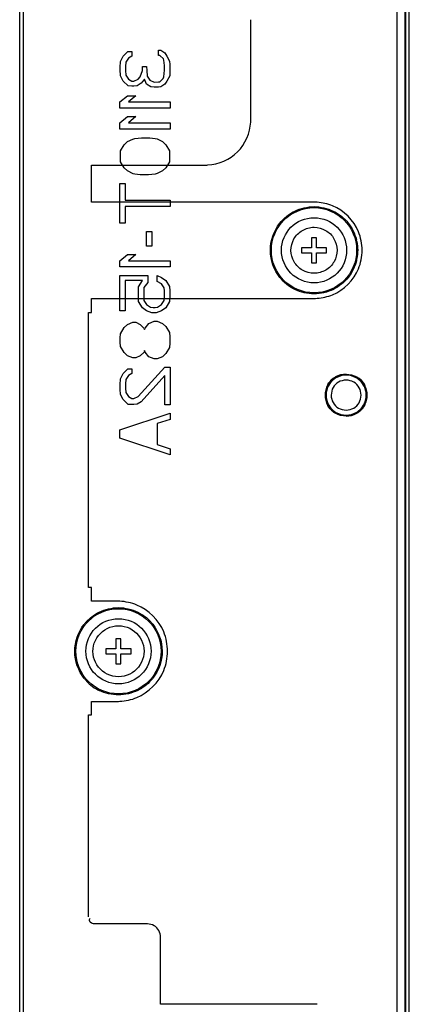
# Model space of a CAD drawing. Units: millimetres. Extents: x 484 to 4346, y 937 to 2739.
# Drawn here: x 611 to 649, y 1913 to 2011 of the extents above; entities that cross this region are included whole.
import ezdxf

# ---------------------------------------------------------------- set-up
doc = ezdxf.new("R2010")
doc.units = ezdxf.units.MM
doc.header["$LTSCALE"] = 261.58
doc.layers.add('PANEL_LGD_LD550DUN-TKB1_CON', color=7, linetype='CONTINUOUS')

msp = doc.modelspace()

# ---------------------------------------------------------------- linework, layer by layer
at = {"layer": 'PANEL_LGD_LD550DUN-TKB1_CON', "color": 7}
for p, q in [((610.9853, 2089.8199), (610.9853, 1407.6199)), ((649.0353, 2087.3199), (649.0353, 1410.1199)), ((649.1353, 1410.1199), (649.1353, 2087.3199)), ((633.6853, 2001.1699), (633.6853, 2011.1699)), ((620.6844, 2007.0161), (620.9544, 2007.5449)), ((620.9544, 2007.5449), (621.4332, 2008.0136)), ((621.4332, 2008.0136), (621.8055, 2008.0136)), ((621.8055, 2007.5449), (621.4863, 2007.3366)), ((621.8055, 2008.0136), (621.8055, 2007.5449)), ((624.4651, 2007.597), (624.4651, 2008.1178)), ((624.4651, 2008.1178), (624.7044, 2008.1178)), ((624.6246, 2007.597), (624.4651, 2007.597)), ((624.9615, 2007.2671), (624.6246, 2007.597)), ((624.7044, 2008.1178), (625.1034, 2007.8574)), ((625.1034, 2007.8574), (625.3161, 2007.5449)), ((625.3161, 2007.5449), (625.5821, 2007.0241)), ((620.6619, 2006.3991), (620.6844, 2007.0161)), ((621.2204, 2006.9459), (621.1938, 2006.5032)), ((621.4863, 2007.3366), (621.2204, 2006.9459)), ((624.997, 2007.1282), (624.9615, 2007.2671)), ((625.0768, 2006.6074), (624.997, 2007.1282)), ((625.0838, 2006.1192), (625.0768, 2006.6074)), ((625.5821, 2007.0241), (625.6087, 2006.7116)), ((625.6087, 2006.7116), (625.6087, 2005.8782)), ((620.6619, 2006.1907), (620.6619, 2006.3991)), ((620.6885, 2005.5657), (620.6619, 2006.1907)), ((620.9544, 2005.0449), (620.6885, 2005.5657)), ((621.1938, 2006.5032), (621.1938, 2006.0866)), ((621.1938, 2006.0866), (621.2161, 2005.6502)), ((621.2161, 2005.6502), (621.4863, 2005.2532)), ((622.6566, 2005.4616), (622.8693, 2006.0866)), ((622.8693, 2006.0866), (622.8693, 2006.5032)), ((622.8693, 2006.5032), (623.2949, 2006.5032)), ((623.2949, 2006.5032), (623.3215, 2006.0866)), ((623.3215, 2006.0866), (623.3445, 2005.5449)), ((623.3445, 2005.5449), (623.614, 2005.1491)), ((624.997, 2005.4616), (625.0838, 2006.1192)), ((625.5897, 2005.5806), (625.3161, 2005.0449)), ((625.6087, 2005.8782), (625.5897, 2005.5806)), ((621.4367, 2004.5727), (620.9544, 2005.0449)), ((621.8055, 2004.5501), (621.4367, 2004.5727)), ((621.4863, 2005.2532), (621.8055, 2005.0449)), ((621.8055, 2005.0449), (622.0183, 2005.0449)), ((622.0183, 2005.0449), (622.4438, 2005.2532)), ((622.364, 2004.5761), (622.0183, 2004.5501)), ((622.7629, 2004.8366), (622.364, 2004.5761)), ((622.4438, 2005.2532), (622.6566, 2005.4616)), ((623.0821, 2005.2532), (622.7629, 2004.8366)), ((623.2949, 2004.7324), (623.0821, 2005.2532)), ((623.702, 2004.4666), (623.2949, 2004.7324)), ((623.614, 2005.1491), (624.0395, 2004.9407)), ((624.0395, 2004.9407), (624.4651, 2004.9668)), ((624.4651, 2004.9668), (624.617, 2004.9854)), ((624.617, 2004.9854), (624.9438, 2005.3053)), ((625.1034, 2004.7324), (624.7044, 2004.472)), ((624.9438, 2005.3053), (624.997, 2005.4616)), ((625.3161, 2005.0449), (625.1034, 2004.7324)), ((620.6353, 2002.9616), (621.38, 2003.5866)), ((621.38, 2003.5866), (622.231, 2003.5866)), ((622.231, 2003.5866), (621.4863, 2002.9616)), ((622.0183, 2004.5501), (621.8055, 2004.5501)), ((624.0395, 2004.4459), (623.702, 2004.4666)), ((624.4651, 2004.4459), (624.0395, 2004.4459)), ((624.7044, 2004.472), (624.4651, 2004.4459)), ((620.6353, 2002.3366), (620.6353, 2002.9616)), ((621.4863, 2002.9616), (625.6353, 2002.9616)), ((625.6353, 2002.9616), (625.6353, 2002.3366)), ((625.6353, 2002.3366), (620.6353, 2002.3366)), ((620.6353, 2000.8782), (621.38, 2001.5032)), ((620.6353, 2000.2532), (620.6353, 2000.8782)), ((621.38, 2001.5032), (622.231, 2001.5032)), ((622.231, 2001.5032), (621.4863, 2000.8782)), ((621.4863, 2000.8782), (625.6353, 2000.8782)), ((625.6353, 2000.8782), (625.6353, 2000.2532)), ((625.6353, 2000.2532), (620.6353, 2000.2532)), ((620.6885, 1998.0831), (621.0608, 1998.6907)), ((621.0608, 1998.6907), (621.38, 1999.0032)), ((621.38, 1999.0032), (621.9119, 1999.2636)), ((621.9119, 1999.2636), (622.1246, 1999.3157)), ((622.1246, 1999.3157), (622.7935, 1999.3987)), ((622.7935, 1999.3987), (623.614, 1999.3939)), ((623.614, 1999.3939), (624.1459, 1999.3157)), ((624.1459, 1999.3157), (624.3348, 1999.2801)), ((624.3348, 1999.2801), (624.8906, 1999.0032)), ((624.8906, 1999.0032), (625.2098, 1998.6907)), ((625.2098, 1998.6907), (625.5821, 1998.0831)), ((620.6885, 1997.0067), (620.6885, 1998.0831)), ((625.5821, 1998.0831), (625.5821, 1997.0067)), ((621.0608, 1996.3991), (620.6885, 1997.0067)), ((625.5821, 1997.0067), (625.2098, 1996.3991)), ((617.7853, 1992.9699), (617.7853, 1996.6699)), ((617.7853, 1996.6699), (629.1853, 1996.6699)), ((621.38, 1996.0866), (621.0608, 1996.3991)), ((621.9358, 1995.8097), (621.38, 1996.0866)), ((622.1246, 1995.7741), (621.9358, 1995.8097)), ((622.6566, 1995.6959), (622.1246, 1995.7741)), ((624.1459, 1995.7741), (623.4771, 1995.6892)), ((624.3587, 1995.8261), (624.1459, 1995.7741)), ((624.8906, 1996.0866), (624.3587, 1995.8261)), ((625.2098, 1996.3991), (624.8906, 1996.0866)), ((620.6353, 1990.8782), (620.6353, 1994.8366)), ((620.6353, 1994.8366), (621.1672, 1994.8366)), ((621.1672, 1994.8366), (621.1672, 1993.1699)), ((623.4771, 1995.6892), (622.6566, 1995.6959)), ((639.9853, 1992.9699), (617.7853, 1992.9699)), ((621.1672, 1993.1699), (625.6353, 1993.1699)), ((625.6353, 1993.1699), (625.6353, 1992.5449)), ((621.1672, 1992.5449), (621.1672, 1990.8782)), ((625.6353, 1992.5449), (621.1672, 1992.5449)), ((621.1672, 1990.8782), (620.6353, 1990.8782)), ((623.2949, 1988.5866), (623.2949, 1990.0449)), ((623.2949, 1990.0449), (623.8268, 1990.0449)), ((623.8268, 1990.0449), (623.8268, 1988.5866)), ((639.7353, 1989.4199), (639.7353, 1988.4199)), ((640.2353, 1989.4199), (639.7353, 1989.4199)), ((640.2353, 1988.4199), (640.2353, 1989.4199)), ((623.8268, 1988.5866), (623.2949, 1988.5866)), ((638.7353, 1988.4199), (638.7353, 1987.9199)), ((639.7353, 1988.4199), (638.7353, 1988.4199)), ((638.7353, 1987.9199), (639.7353, 1987.9199)), ((639.7353, 1987.9199), (639.7353, 1986.9199)), ((641.2353, 1988.4199), (640.2353, 1988.4199)), ((640.2353, 1986.9199), (640.2353, 1987.9199)), ((640.2353, 1987.9199), (641.2353, 1987.9199)), ((641.2353, 1987.9199), (641.2353, 1988.4199)), ((620.6353, 1987.1282), (621.38, 1987.7532)), ((620.6353, 1986.5032), (620.6353, 1987.1282)), ((621.38, 1987.7532), (622.231, 1987.7532)), ((622.231, 1987.7532), (621.4863, 1987.1282)), ((621.4863, 1987.1282), (625.6353, 1987.1282)), ((625.6353, 1987.1282), (625.6353, 1986.5032)), ((639.7353, 1986.9199), (640.2353, 1986.9199)), ((625.6353, 1986.5032), (620.6353, 1986.5032)), ((620.6353, 1982.1282), (620.6353, 1985.6699)), ((620.6353, 1985.6699), (623.4012, 1985.6699)), ((621.1672, 1985.1491), (621.1672, 1982.1282)), ((622.8693, 1985.1491), (621.1672, 1985.1491)), ((622.4921, 1984.5335), (622.8693, 1985.1491)), ((623.4012, 1984.9407), (623.0289, 1984.4546)), ((623.4012, 1985.6699), (623.4012, 1984.9407)), ((624.3587, 1985.0449), (624.3587, 1985.6699)), ((624.3587, 1985.6699), (624.7842, 1985.4616)), ((624.7842, 1984.8366), (624.3587, 1985.0449)), ((624.7842, 1985.4616), (625.2098, 1985.1491)), ((625.2098, 1985.1491), (625.5821, 1984.5414)), ((622.4704, 1984.1074), (622.4921, 1984.5335)), ((622.4704, 1983.4824), (622.4704, 1984.1074)), ((623.0289, 1984.4546), (623.0023, 1984.1074)), ((623.0023, 1984.1074), (623.0023, 1983.4824)), ((625.0557, 1984.4379), (624.7842, 1984.8366)), ((625.0768, 1984.1074), (625.0557, 1984.4379)), ((625.0768, 1983.4824), (625.0768, 1984.1074)), ((625.5821, 1984.5414), (625.6087, 1984.1074)), ((625.6087, 1984.1074), (625.6087, 1983.4824)), ((617.7853, 1981.9557), (617.7853, 1983.3699)), ((617.7853, 1983.3699), (639.9853, 1983.3699)), ((622.497, 1983.0484), (622.4704, 1983.4824)), ((622.8693, 1982.4407), (622.497, 1983.0484)), ((623.0023, 1983.4824), (623.0234, 1983.1519)), ((623.0234, 1983.1519), (623.2949, 1982.7532)), ((624.7842, 1982.7532), (625.0502, 1983.1439)), ((625.0502, 1983.1439), (625.0768, 1983.4824)), ((625.5869, 1983.0563), (625.2098, 1982.4407)), ((625.6087, 1983.4824), (625.5869, 1983.0563)), ((621.1672, 1982.1282), (620.6353, 1982.1282)), ((623.2949, 1982.1282), (622.8693, 1982.4407)), ((623.2949, 1982.7532), (623.6938, 1982.4928)), ((623.8268, 1981.9199), (623.2949, 1982.1282)), ((623.6938, 1982.4928), (623.9332, 1982.4668)), ((623.9332, 1982.4668), (624.1459, 1982.4668)), ((624.1459, 1982.4668), (624.3739, 1982.4854)), ((624.7842, 1982.1282), (624.2523, 1981.9199)), ((624.3739, 1982.4854), (624.7842, 1982.7532)), ((625.2098, 1982.4407), (624.7842, 1982.1282)), ((617.4853, 1954.5207), (617.4853, 1981.9557)), ((617.4853, 1981.9557), (617.7853, 1981.9557)), ((621.38, 1980.7741), (621.9119, 1980.9824)), ((621.9119, 1980.9824), (622.231, 1980.9824)), ((622.231, 1980.9824), (622.6566, 1980.7741)), ((623.5076, 1980.8782), (624.0395, 1981.0866)), ((624.2523, 1981.9199), (623.8268, 1981.9199)), ((624.0395, 1981.0866), (624.3587, 1981.0866)), ((624.3587, 1981.0866), (624.8906, 1980.8782)), ((620.6836, 1979.846), (621.0608, 1980.4616)), ((621.0608, 1980.4616), (621.38, 1980.7741)), ((622.6566, 1980.7741), (623.0289, 1980.4095)), ((623.0289, 1980.4095), (623.0821, 1980.2532)), ((623.0821, 1980.2532), (623.1388, 1980.4014)), ((623.1388, 1980.4014), (623.5076, 1980.8782)), ((624.8906, 1980.8782), (625.2098, 1980.5657)), ((625.2098, 1980.5657), (625.5821, 1979.9581)), ((620.6619, 1979.4199), (620.6836, 1979.846)), ((620.6619, 1979.0032), (620.6619, 1979.4199)), ((625.5821, 1979.9581), (625.6087, 1979.5241)), ((625.6087, 1979.5241), (625.6087, 1978.8991)), ((620.6885, 1978.5692), (620.6619, 1979.0032)), ((621.0608, 1977.9616), (620.6885, 1978.5692)), ((623.0821, 1978.1699), (623.037, 1978.0159)), ((623.1388, 1978.0218), (623.0821, 1978.1699)), ((625.5869, 1978.4729), (625.2098, 1977.8574)), ((625.6087, 1978.8991), (625.5869, 1978.4729)), ((621.38, 1977.6491), (621.0608, 1977.9616)), ((621.9119, 1977.4407), (621.38, 1977.6491)), ((622.231, 1977.4407), (621.9119, 1977.4407)), ((622.6566, 1977.6491), (622.231, 1977.4407)), ((623.037, 1978.0159), (622.6566, 1977.6491)), ((623.5076, 1977.5449), (623.1388, 1978.0218)), ((624.0395, 1977.3366), (623.5076, 1977.5449)), ((624.3587, 1977.3366), (624.0395, 1977.3366)), ((624.8906, 1977.5449), (624.3587, 1977.3366)), ((625.2098, 1977.8574), (624.8906, 1977.5449)), ((620.9544, 1975.8782), (621.4332, 1976.347)), ((621.4332, 1976.347), (621.8055, 1976.347)), ((621.8055, 1976.347), (621.8055, 1975.8782)), ((622.4438, 1973.5866), (625.1034, 1976.5032)), ((625.1034, 1976.5032), (625.6353, 1976.5032)), ((625.6353, 1976.5032), (625.6353, 1972.7532)), ((620.6619, 1974.7324), (620.6844, 1975.3494)), ((620.6844, 1975.3494), (620.9544, 1975.8782)), ((621.2204, 1975.2793), (621.1938, 1974.8366)), ((621.4863, 1975.6699), (621.2204, 1975.2793)), ((621.8055, 1975.8782), (621.4863, 1975.6699)), ((625.1034, 1975.6699), (622.7629, 1973.0657)), ((625.1034, 1972.7532), (625.1034, 1975.6699)), ((620.6619, 1974.3157), (620.6619, 1974.7324)), ((620.6885, 1973.7949), (620.6619, 1974.3157)), ((621.1938, 1974.8366), (621.1938, 1974.4199)), ((621.1938, 1974.4199), (621.2161, 1973.9835)), ((620.9544, 1973.2741), (620.6885, 1973.7949)), ((621.4367, 1972.8018), (620.9544, 1973.2741)), ((621.2161, 1973.9835), (621.4863, 1973.5866)), ((621.4863, 1973.5866), (621.8055, 1973.3782)), ((621.8055, 1973.3782), (622.0183, 1973.3782)), ((622.0183, 1973.3782), (622.4438, 1973.5866)), ((621.8055, 1972.7793), (621.4367, 1972.8018)), ((622.0183, 1972.7793), (621.8055, 1972.7793)), ((622.364, 1972.8053), (622.0183, 1972.7793)), ((622.7629, 1973.0657), (622.364, 1972.8053)), ((625.6353, 1972.7532), (625.1034, 1972.7532)), ((620.6353, 1970.2532), (625.6353, 1971.9199)), ((625.6353, 1971.2949), (624.3587, 1970.8782)), ((625.6353, 1971.9199), (625.6353, 1971.2949)), ((620.6353, 1969.4199), (620.6353, 1970.2532)), ((624.3587, 1970.8782), (624.3587, 1968.7949)), ((625.6353, 1967.7532), (620.6353, 1969.4199)), ((624.3587, 1968.7949), (625.6353, 1968.3782)), ((625.6353, 1968.3782), (625.6353, 1967.7532)), ((617.7853, 1954.5207), (617.4853, 1954.5207)), ((617.7853, 1953.1699), (617.7853, 1954.5207)), ((620.3853, 1953.1699), (617.7853, 1953.1699)), ((620.2353, 1949.4199), (620.2353, 1948.4199)), ((620.7353, 1949.4199), (620.2353, 1949.4199)), ((620.7353, 1948.4199), (620.7353, 1949.4199)), ((619.2353, 1948.4199), (619.2353, 1947.9199)), ((620.2353, 1948.4199), (619.2353, 1948.4199)), ((619.2353, 1947.9199), (620.2353, 1947.9199)), ((620.2353, 1947.9199), (620.2353, 1946.9199)), ((621.7353, 1948.4199), (620.7353, 1948.4199)), ((620.7353, 1946.9199), (620.7353, 1947.9199)), ((620.7353, 1947.9199), (621.7353, 1947.9199)), ((621.7353, 1947.9199), (621.7353, 1948.4199)), ((620.2353, 1946.9199), (620.7353, 1946.9199)), ((617.7853, 1941.8191), (617.7853, 1943.1699)), ((617.7853, 1943.1699), (620.3853, 1943.1699)), ((617.4853, 1921.6699), (617.4853, 1941.8191)), ((617.4853, 1941.8191), (617.7853, 1941.8191)), ((623.3853, 1920.9699), (618.1853, 1920.9699)), ((624.6853, 1912.9699), (624.6853, 1919.6699)), ((639.9853, 1912.9699), (624.6853, 1912.9699))]:
    msp.add_line(p, q, dxfattribs=at)
at = {"layer": 'PANEL_LGD_LD550DUN-TKB1_CON', "color": 6}
for p, q in [((648.2853, 1409.9199), (648.2853, 2084.4199)), ((649.4853, 1408.1199), (649.4853, 2084.4199)), ((610.6353, 1421.618), (610.6353, 2075.8218))]:
    msp.add_line(p, q, dxfattribs=at)
for centre, radius in [((639.9853, 1988.1699), 4.25), ((639.9853, 1988.1699), 3.25), ((620.4853, 1948.1699), 4.25), ((620.4853, 1948.1699), 3.25)]:
    msp.add_circle(centre, radius, dxfattribs=at)
at = {"layer": 'PANEL_LGD_LD550DUN-TKB1_CON', "color": 7}
for centre, radius, start, end in [((628.427, 2001.2739), 5.2593, 356.562122, 358.867333), ((629.0813, 2001.9281), 5.2593, 271.132667, 273.437878), ((639.8749, 1987.3746), 5.5964, 85.770622, 88.869481), ((640.0608, 1988.1865), 4.2777, 11.382034, 14.415839), ((640.06, 1988.1541), 4.2787, 345.959112, 349.076223), ((639.8749, 1988.9652), 5.5964, 271.130519, 274.229378), ((643.0993, 1973.8277), 1.9635, 119.760673, 128.505606), ((643.1036, 1973.8225), 1.8702, 119.765622, 128.509981), ((643.2672, 1973.8226), 1.87, 51.494394, 60.239327), ((643.2713, 1973.8277), 1.9635, 51.494394, 60.239327), ((643.184, 1973.7174), 2.0986, 165.119136, 179.930808), ((643.1817, 1973.7176), 2.0962, 165.109198, 179.937698), ((643.2118, 1973.712), 2.1268, 150.292998, 165.171591), ((643.2096, 1973.713), 2.1244, 150.285821, 165.181506), ((643.1819, 1973.7177), 1.9964, 165.109198, 179.937698), ((643.2106, 1973.7124), 2.0255, 150.292998, 165.171591), ((643.1621, 1973.7133), 2.0233, 14.818494, 29.714179), ((643.1587, 1973.712), 2.1268, 14.828409, 29.707002), ((643.161, 1973.713), 2.1244, 14.818494, 29.714179), ((643.1865, 1973.7175), 1.9986, 0.069192, 14.880864), ((643.1865, 1973.7174), 2.0986, 0.069192, 14.880864), ((643.1889, 1973.7176), 2.0962, 0.062302, 14.890802), ((643.184, 1973.7224), 2.0986, 180.069192, 194.880864), ((643.1817, 1973.7222), 2.0962, 180.062302, 194.890802), ((643.2118, 1973.7278), 2.1268, 194.828409, 209.707002), ((643.2096, 1973.7268), 2.1244, 194.818494, 209.714179), ((643.1841, 1973.7223), 1.9986, 180.069192, 194.880864), ((643.2085, 1973.7265), 2.0233, 194.818494, 209.714179), ((643.16, 1973.7274), 2.0255, 330.292998, 345.171591), ((643.1587, 1973.7278), 2.1268, 330.292998, 345.171591), ((643.161, 1973.7268), 2.1244, 330.285821, 345.181506), ((643.1887, 1973.7221), 1.9964, 345.109198, 359.937698), ((643.1865, 1973.7224), 2.0986, 345.119136, 359.930808), ((643.1889, 1973.7222), 2.0962, 345.109198, 359.937698), ((643.1033, 1973.6172), 1.87, 231.494394, 240.239327), ((643.267, 1973.6173), 1.8702, 299.765622, 308.509981), ((643.0993, 1973.6121), 1.9635, 231.494394, 240.239327), ((643.2713, 1973.6121), 1.9635, 299.760673, 308.505606), ((620.2697, 1947.3253), 5.8457, 86.684105, 88.867069), ((620.4976, 1948.1697), 4.3649, 138.124906, 142.101792), ((620.5006, 1948.1671), 4.3689, 134.809897, 138.126259), ((620.4713, 1948.1688), 4.3667, 38.313645, 42.165099), ((620.4992, 1948.171), 4.3667, 218.313645, 222.165099), ((620.5008, 1948.1723), 4.3687, 222.163956, 225.237004), ((620.4596, 1948.1285), 4.3087, 225.216026, 236.413204), ((620.473, 1948.1701), 4.3649, 318.124906, 322.101792), ((620.3508, 1947.9672), 4.1141, 236.432648, 244.330382), ((620.2697, 1949.0145), 5.8457, 271.132931, 273.315895), ((639.8749, 1907.3746), 5.5964, 85.770622, 88.869481)]:
    msp.add_arc(centre, radius, start, end, dxfattribs=at)
for points in [[(632.3672, 1997.988), (633.1324, 1998.7532), (633.6119, 1999.8783), (633.6768, 2000.9585)], [(629.3967, 1996.6783), (630.4769, 1996.7433), (631.602, 1997.2228), (632.3672, 1997.988)], [(641.8364, 1992.5985), (641.3465, 1992.8003), (640.816, 1992.9166), (640.2876, 1992.9557)], [(636.5532, 1990.8509), (636.9504, 1991.3611), (637.4757, 1991.7937), (638.0577, 1992.0753)], [(638.0577, 1992.0753), (638.6517, 1992.3626), (639.3258, 1992.5058), (639.9853, 1992.5251)], [(639.9853, 1992.5251), (640.6408, 1992.5053), (641.3106, 1992.3644), (641.9019, 1992.0807)], [(644.4139, 1990.021), (643.9512, 1991.1445), (642.9599, 1992.1359), (641.8364, 1992.5985)], [(641.9019, 1992.0807), (642.479, 1991.8037), (643.0007, 1991.3783), (643.3976, 1990.876)], [(643.3976, 1990.876), (643.7724, 1990.4017), (644.0533, 1989.837), (644.2038, 1989.2515)], [(637.9867, 1989.3079), (638.1818, 1989.6522), (638.4772, 1989.9563), (638.8206, 1990.1531)], [(638.8206, 1990.1531), (639.1697, 1990.3532), (639.5833, 1990.454), (639.9853, 1990.4699)], [(639.9853, 1990.4699), (640.385, 1990.4538), (640.7962, 1990.3544), (641.1439, 1990.1567)], [(641.1439, 1990.1567), (641.4849, 1989.9627), (641.779, 1989.6632), (641.9749, 1989.3234)], [(644.7853, 1988.1699), (644.7728, 1988.7991), (644.6536, 1989.4391), (644.4139, 1990.021)], [(637.6855, 1988.1611), (637.684, 1988.5563), (637.7919, 1988.964), (637.9867, 1989.3079)], [(641.9749, 1989.3234), (642.1724, 1988.9809), (642.2836, 1988.574), (642.2851, 1988.1787)], [(644.2544, 1989.0307), (644.3654, 1988.4793), (644.3678, 1987.8955), (644.2611, 1987.3432)], [(637.9956, 1987.0164), (637.7981, 1987.3589), (637.687, 1987.7658), (637.6855, 1988.1611)], [(642.2851, 1988.1787), (642.2866, 1987.7835), (642.1786, 1987.3758), (641.9839, 1987.0319)], [(644.4139, 1986.3188), (644.6536, 1986.9007), (644.7728, 1987.5407), (644.7853, 1988.1699)], [(638.8266, 1986.1831), (638.4856, 1986.3771), (638.1916, 1986.6766), (637.9956, 1987.0164)], [(641.9839, 1987.0319), (641.7888, 1986.6876), (641.4934, 1986.3835), (641.15, 1986.1867)], [(644.2108, 1987.116), (644.0644, 1986.5306), (643.788, 1985.9651), (643.4174, 1985.4889)], [(639.9853, 1985.8699), (639.5855, 1985.886), (639.1744, 1985.9854), (638.8266, 1986.1831)], [(641.15, 1986.1867), (640.8009, 1985.9866), (640.3873, 1985.8858), (639.9853, 1985.8699)], [(641.8364, 1983.7413), (642.9599, 1984.2039), (643.9512, 1985.1953), (644.4139, 1986.3188)], [(638.0687, 1984.2591), (637.4915, 1984.5361), (636.9699, 1984.9615), (636.573, 1985.4638)], [(643.4174, 1985.4889), (643.0202, 1984.9787), (642.4949, 1984.5461), (641.9128, 1984.2645)], [(639.9853, 1983.8147), (639.3298, 1983.8345), (638.6599, 1983.9754), (638.0687, 1984.2591)], [(641.9128, 1984.2645), (641.3189, 1983.9772), (640.6448, 1983.834), (639.9853, 1983.8147)], [(640.2876, 1983.3841), (640.816, 1983.4232), (641.3465, 1983.5395), (641.8364, 1983.7413)], [(641.8768, 1975.3643), (641.6712, 1975.2009), (641.4948, 1974.9939), (641.3645, 1974.766)], [(641.3645, 1974.766), (641.4948, 1974.9939), (641.6712, 1975.2009), (641.8768, 1975.3642)], [(641.9391, 1975.286), (641.7433, 1975.1304), (641.5753, 1974.9333), (641.4512, 1974.7162)], [(643.1853, 1975.8199), (642.8192, 1975.8052), (642.4427, 1975.7139), (642.1246, 1975.5323)], [(643.1853, 1975.7199), (642.8367, 1975.7059), (642.4781, 1975.619), (642.1751, 1975.446)], [(643.1853, 1975.2199), (642.9246, 1975.2094), (642.6564, 1975.1446), (642.4296, 1975.0156)], [(643.1853, 1975.8199), (643.5513, 1975.8052), (643.9279, 1975.7139), (644.246, 1975.5323)], [(644.1954, 1975.4459), (643.8925, 1975.6189), (643.5339, 1975.7061), (643.1853, 1975.7199)], [(643.9448, 1975.0133), (643.7172, 1975.1438), (643.4475, 1975.2095), (643.1853, 1975.2199)], [(644.9193, 1974.7162), (644.7953, 1974.9332), (644.6272, 1975.1304), (644.4315, 1975.2859)], [(644.4938, 1975.3643), (644.6994, 1975.2009), (644.8758, 1974.9939), (645.006, 1974.766)], [(645.006, 1974.766), (644.8758, 1974.9939), (644.6993, 1975.2009), (644.4938, 1975.3642)], [(641.8877, 1974.4722), (641.6388, 1974.0406), (641.6363, 1973.4112), (641.8819, 1972.9778)], [(642.4296, 1975.0156), (642.2073, 1974.8891), (642.0155, 1974.6938), (641.8877, 1974.4722)], [(644.4887, 1974.462), (644.3615, 1974.6866), (644.1688, 1974.885), (643.9448, 1975.0133)], [(644.4829, 1972.9676), (644.7317, 1973.3992), (644.7342, 1974.0286), (644.4887, 1974.462)], [(641.3645, 1972.6738), (641.4948, 1972.4459), (641.6712, 1972.2389), (641.8768, 1972.0756)], [(641.8768, 1972.0755), (641.6712, 1972.2389), (641.4948, 1972.4459), (641.3645, 1972.6738)], [(641.4512, 1972.7236), (641.5753, 1972.5065), (641.7433, 1972.3094), (641.9391, 1972.1539)], [(641.8819, 1972.9778), (642.0091, 1972.7532), (642.2017, 1972.5548), (642.4257, 1972.4265)], [(642.4257, 1972.4265), (642.6534, 1972.296), (642.9231, 1972.2303), (643.1853, 1972.2199)], [(643.1853, 1972.2199), (643.446, 1972.2304), (643.7141, 1972.2952), (643.9409, 1972.4242)], [(643.9409, 1972.4242), (644.1633, 1972.5507), (644.3551, 1972.746), (644.4829, 1972.9676)], [(644.4315, 1972.1538), (644.6273, 1972.3094), (644.7953, 1972.5065), (644.9193, 1972.7236)], [(644.4938, 1972.0755), (644.6994, 1972.2389), (644.8758, 1972.4459), (645.006, 1972.6738)], [(645.006, 1972.6738), (644.8758, 1972.4459), (644.6993, 1972.2389), (644.4938, 1972.0756)], [(643.1853, 1971.6199), (642.8192, 1971.6346), (642.4427, 1971.7259), (642.1246, 1971.9075)], [(642.1751, 1971.9939), (642.4781, 1971.8209), (642.8367, 1971.7337), (643.1853, 1971.7199)], [(643.1853, 1971.7199), (643.5339, 1971.7339), (643.8925, 1971.8208), (644.1955, 1971.9938)], [(643.1853, 1971.6199), (643.5513, 1971.6346), (643.9279, 1971.7259), (644.246, 1971.9075)], [(618.5577, 1952.0753), (619.1517, 1952.3626), (619.8258, 1952.5058), (620.4853, 1952.5251)], [(620.4853, 1952.5251), (621.1408, 1952.5053), (621.8106, 1952.3644), (622.4019, 1952.0807)], [(622.3135, 1952.7831), (621.775, 1953.0048), (621.1892, 1953.1275), (620.6078, 1953.1613)], [(624.9985, 1950.0981), (624.5165, 1951.2685), (623.4838, 1952.3011), (622.3135, 1952.7831)], [(617.4216, 1951.2666), (617.7514, 1951.5942), (618.1393, 1951.8729), (618.5577, 1952.0753)], [(622.4019, 1952.0807), (622.8927, 1951.8451), (623.3425, 1951.5036), (623.708, 1951.1001)], [(619.3567, 1950.4565), (619.7045, 1950.6247), (620.0991, 1950.7086), (620.4853, 1950.7199)], [(620.4853, 1950.7199), (620.8691, 1950.7083), (621.2613, 1950.6258), (621.6075, 1950.4597)], [(617.9969, 1948.7268), (618.1572, 1949.4424), (618.6965, 1950.1371), (619.3567, 1950.4565)], [(621.6075, 1950.4597), (622.265, 1950.1441), (622.8038, 1949.4573), (622.969, 1948.747)], [(625.3853, 1948.1699), (625.3723, 1948.8253), (625.2481, 1949.4919), (624.9985, 1950.0981)], [(618.0015, 1947.5928), (617.9159, 1947.961), (617.9143, 1948.3579), (617.9969, 1948.7268)], [(622.969, 1948.747), (623.0546, 1948.3788), (623.0562, 1947.9819), (622.9736, 1947.613)], [(619.3631, 1945.8801), (618.7056, 1946.1957), (618.1667, 1946.8825), (618.0015, 1947.5928)], [(622.9736, 1947.613), (622.8133, 1946.8974), (622.2741, 1946.2027), (621.6139, 1945.8833)], [(624.9985, 1946.2417), (625.2481, 1946.8479), (625.3723, 1947.5145), (625.3853, 1948.1699)], [(620.4853, 1945.6199), (620.1015, 1945.6315), (619.7093, 1945.714), (619.3631, 1945.8801)], [(621.6139, 1945.8833), (621.2661, 1945.7151), (620.8714, 1945.6312), (620.4853, 1945.6199)], [(622.3135, 1943.5567), (623.4838, 1944.0387), (624.5165, 1945.0713), (624.9985, 1946.2417)], [(623.7231, 1945.2565), (623.3574, 1944.8486), (622.906, 1944.5031), (622.4128, 1944.2645)], [(620.4853, 1943.8147), (619.8298, 1943.8345), (619.1599, 1943.9754), (618.5687, 1944.2591)], [(622.4128, 1944.2645), (621.8189, 1943.9772), (621.1448, 1943.834), (620.4853, 1943.8147)], [(620.6078, 1943.1785), (621.1892, 1943.2123), (621.775, 1943.335), (622.3135, 1943.5567)], [(618.1853, 1920.9699), (617.9584, 1920.9772), (617.6065, 1921.0748), (617.5903, 1921.3013)], [(624.0376, 1920.7943), (623.8415, 1920.905), (623.6103, 1920.9617), (623.3853, 1920.9699)], [(624.6853, 1919.6699), (624.6695, 1920.1022), (624.4143, 1920.5817), (624.0376, 1920.7943)]]:
    msp.add_open_spline(points, degree=3, dxfattribs=at)
for points, knots in [([(636.573, 1985.4638), (635.984, 1986.2093), (635.2846, 1988.1526), (635.9696, 1990.1011), (636.5532, 1990.8509)], [0, 0, 0, 0, 0.4999943, 1, 1, 1, 1]), ([(617.073, 1945.4638), (616.484, 1946.2093), (615.7846, 1948.1526), (616.4696, 1950.1011), (617.0532, 1950.8509)], [0, 0, 0, 0, 0.4999943, 1, 1, 1, 1]), ([(623.8976, 1950.876), (624.4866, 1950.1305), (625.1859, 1948.1872), (624.501, 1946.2387), (623.9174, 1945.4889)], [0, 0, 0, 0, 0.4999943, 1, 1, 1, 1]), ([(617.5903, 1921.3013), (617.5877, 1921.3375), (617.6029, 1921.4226), (617.6462, 1921.4956), (617.6739, 1921.5341)], [0, 0, 0, 0, 0.4338198, 1, 1, 1, 1])]:
    msp.add_open_spline(points, degree=3, knots=knots, dxfattribs=at)

doc.saveas('drawing.dxf')
